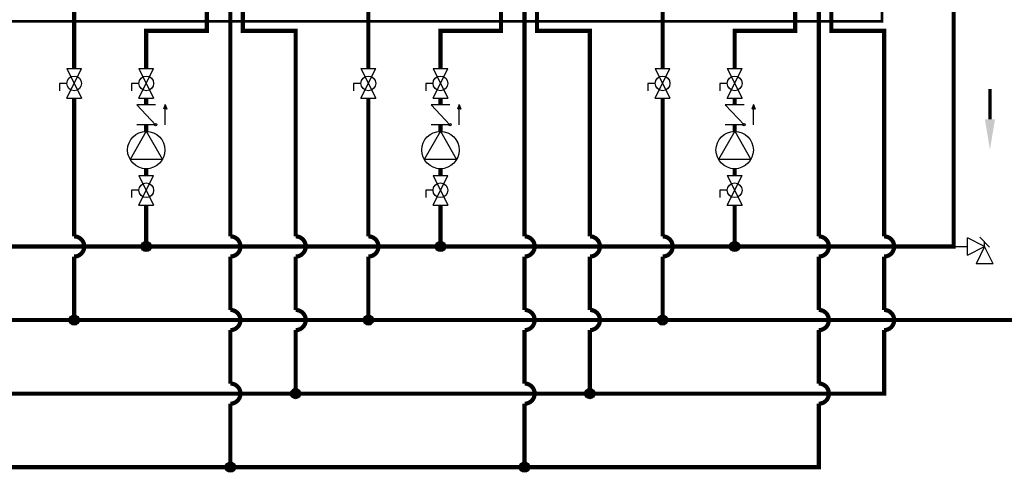
# Model space of a CAD drawing. Units: inches. Extents: x 0.2 to 15.8, y 1.3 to 9.4.
# Drawn here: x 7 to 12.8, y 1.9 to 4.5 of the extents above; entities that cross this region are included whole.
import ezdxf

# ---------------------------------------------------------------- set-up
doc = ezdxf.new("R2010")
doc.units = ezdxf.units.IN
doc.header["$MEASUREMENT"] = 0
doc.linetypes.add('ACAD_ISO02W100', pattern=[15, 12, -3])
doc.layers.add('GAS', color=7, linetype='Continuous')

msp = doc.modelspace()

# ---------------------------------------------------------------- hatches: boundary and pattern name
at = {"layer": 'GAS'}
h = msp.add_hatch(color=256, dxfattribs=at)
h.dxf.hatch_style = 1
h.paths.add_polyline_path([(7.8229, 4.0364), (7.8321, 4.0112, 0.622204), (7.8137, 4.0112)])
h = msp.add_hatch(color=256, dxfattribs=at)
h.dxf.hatch_style = 1
h.paths.add_polyline_path([(9.5734, 4.0364), (9.5826, 4.0112, 0.622204), (9.5642, 4.0112)])
h = msp.add_hatch(color=256, dxfattribs=at)
h.dxf.hatch_style = 1
h.paths.add_polyline_path([(11.3239, 4.0364), (11.3331, 4.0112, 0.622204), (11.3147, 4.0112)])
h = msp.add_hatch(color=256, dxfattribs=at)
h.dxf.hatch_style = 1
h.paths.add_polyline_path([(7.7413, 3.193, 1), (7.6806, 3.193, 1)])
h = msp.add_hatch(color=256, dxfattribs=at)
h.dxf.hatch_style = 1
h.paths.add_polyline_path([(9.4918, 3.193, 1), (9.4311, 3.193, 1)])
h = msp.add_hatch(color=256, dxfattribs=at)
h.dxf.hatch_style = 1
h.paths.add_polyline_path([(11.2423, 3.193, 1), (11.1817, 3.193, 1)])
h = msp.add_hatch(color=256, dxfattribs=at)
h.dxf.hatch_style = 1
h.paths.add_polyline_path([(7.3125, 2.7555, 1), (7.2518, 2.7555, 1)])
h = msp.add_hatch(color=256, dxfattribs=at)
h.dxf.hatch_style = 1
h.paths.add_polyline_path([(9.063, 2.7555, 1), (9.0023, 2.7555, 1)])
h = msp.add_hatch(color=256, dxfattribs=at)
h.dxf.hatch_style = 1
h.paths.add_polyline_path([(10.8135, 2.7555, 1), (10.7528, 2.7555, 1)])
h = msp.add_hatch(color=256, dxfattribs=at)
h.dxf.hatch_style = 1
h.paths.add_polyline_path([(8.6302, 2.318, 1), (8.5695, 2.318, 1)])
h = msp.add_hatch(color=256, dxfattribs=at)
h.dxf.hatch_style = 1
h.paths.add_polyline_path([(10.3807, 2.318, 1), (10.32, 2.318, 1)])
h = msp.add_hatch(color=256, dxfattribs=at)
h.dxf.hatch_style = 1
h.paths.add_polyline_path([(8.2418, 1.8805, 1), (8.1812, 1.8805, 1)])
h = msp.add_hatch(color=256, dxfattribs=at)
h.dxf.hatch_style = 1
h.paths.add_polyline_path([(9.9924, 1.8805, 1), (9.9317, 1.8805, 1)])

# ---------------------------------------------------------------- linework, layer by layer
at = {"linetype": 'ACAD_ISO02W100', "ltscale": 0.009}
for p, q in [((7.1942, 4.1626), (7.1942, 4.1187)), ((8.9448, 4.1626), (8.9448, 4.1187)), ((10.6953, 4.1626), (10.6953, 4.1187))]:
    msp.add_line(p, q, dxfattribs=at)
for p, q in [((12.5966, 3.1418), (12.5966, 3.2443)), ((12.6991, 3.193), (12.5966, 3.2443)), ((12.5966, 3.1418), (12.6991, 3.193)), ((12.6991, 3.193), (12.6479, 3.0905)), ((12.7504, 3.0905), (12.6991, 3.193)), ((12.7504, 3.0905), (12.6479, 3.0905))]:
    msp.add_line(p, q)
at = {"linetype": 'ACAD_ISO02W100', "ltscale": 0.009, "const_width": 0.015}
msp.add_lwpolyline([(2.9816, 2.9903), (3.4004, 3.409), (3.4004, 4.5316), (12.0885, 4.5316), (12.0885, 4.8586), (11.9368, 4.8586)], dxfattribs=at)
at = {"const_width": 0.02}
msp.add_lwpolyline([(12.7308, 3.9484), (12.7308, 4.1284)], dxfattribs=at)
msp.add_solid([(12.7008, 3.9484), (12.7608, 3.9484), (12.7308, 3.7684)])
at = {"layer": 'GAS'}
for p, q in [((7.2382, 4.2505), (7.3261, 4.2505)), ((7.2382, 4.0747), (7.3261, 4.2505)), ((7.2382, 4.2505), (7.3261, 4.0747)), ((7.667, 4.2505), (7.7549, 4.2505)), ((7.667, 4.0747), (7.7549, 4.2505)), ((7.667, 4.2505), (7.7549, 4.0747)), ((8.9887, 4.2505), (9.0766, 4.2505)), ((8.9887, 4.0747), (9.0766, 4.2505)), ((8.9887, 4.2505), (9.0766, 4.0747)), ((9.4175, 4.2505), (9.5054, 4.2505)), ((9.4175, 4.0747), (9.5054, 4.2505)), ((9.4175, 4.2505), (9.5054, 4.0747)), ((10.7392, 4.2505), (10.8271, 4.2505)), ((10.7392, 4.0747), (10.8271, 4.2505)), ((10.7392, 4.2505), (10.8271, 4.0747)), ((11.1681, 4.2505), (11.256, 4.2505)), ((11.1681, 4.0747), (11.256, 4.2505)), ((11.1681, 4.2505), (11.256, 4.0747)), ((7.2382, 4.1626), (7.1942, 4.1626)), ((7.667, 4.1626), (7.6231, 4.1626)), ((7.6231, 4.1626), (7.6231, 4.1187)), ((8.9887, 4.1626), (8.9448, 4.1626)), ((9.4175, 4.1626), (9.3736, 4.1626)), ((9.3736, 4.1626), (9.3736, 4.1187)), ((10.7392, 4.1626), (10.6953, 4.1626)), ((11.1681, 4.1626), (11.1241, 4.1626)), ((11.1241, 4.1626), (11.1241, 4.1187)), ((7.2382, 4.0747), (7.3261, 4.0747)), ((7.667, 4.0747), (7.7549, 4.0747)), ((8.9887, 4.0747), (9.0766, 4.0747)), ((9.4175, 4.0747), (9.5054, 4.0747)), ((10.7392, 4.0747), (10.8271, 4.0747)), ((11.1681, 4.0747), (11.256, 4.0747)), ((7.7669, 4.0343), (7.655, 4.0343)), ((7.7669, 3.9167), (7.655, 4.0343)), ((7.8229, 4.0364), (7.8129, 4.0091)), ((7.8229, 4.0364), (7.8328, 4.0091)), ((7.8229, 3.9167), (7.8229, 4.0169)), ((9.5174, 4.0343), (9.4055, 4.0343)), ((9.5174, 3.9167), (9.4055, 4.0343)), ((9.5734, 4.0364), (9.5634, 4.0091)), ((9.5734, 4.0364), (9.5833, 4.0091)), ((9.5734, 3.9167), (9.5734, 4.0169)), ((11.268, 4.0343), (11.1561, 4.0343)), ((11.268, 3.9167), (11.1561, 4.0343)), ((11.3239, 4.0364), (11.314, 4.0091)), ((11.3239, 4.0364), (11.3339, 4.0091)), ((11.3239, 3.9167), (11.3239, 4.0169)), ((7.711, 3.8776), (7.6146, 3.7107)), ((7.7669, 3.9167), (7.655, 3.9167)), ((7.711, 3.8776), (7.8073, 3.7107)), ((9.4615, 3.8776), (9.3651, 3.7107)), ((9.5174, 3.9167), (9.4055, 3.9167)), ((9.4615, 3.8776), (9.5578, 3.7107)), ((11.212, 3.8776), (11.1157, 3.7107)), ((11.268, 3.9167), (11.1561, 3.9167)), ((11.212, 3.8776), (11.3083, 3.7107)), ((7.8073, 3.7107), (7.6146, 3.7107)), ((9.5578, 3.7107), (9.3651, 3.7107)), ((11.3083, 3.7107), (11.1157, 3.7107)), ((7.667, 3.6151), (7.7549, 3.6151)), ((7.667, 3.4393), (7.7549, 3.6151)), ((7.667, 3.6151), (7.7549, 3.4393)), ((9.4175, 3.6151), (9.5054, 3.6151)), ((9.4175, 3.4393), (9.5054, 3.6151)), ((9.4175, 3.6151), (9.5054, 3.4393)), ((11.1681, 3.6151), (11.256, 3.6151)), ((11.1681, 3.4393), (11.256, 3.6151)), ((11.1681, 3.6151), (11.256, 3.4393)), ((7.667, 3.5272), (7.6231, 3.5272)), ((7.6231, 3.5272), (7.6231, 3.4833)), ((9.4175, 3.5272), (9.3736, 3.5272)), ((9.3736, 3.5272), (9.3736, 3.4833)), ((11.1681, 3.5272), (11.1241, 3.5272)), ((11.1241, 3.5272), (11.1241, 3.4833)), ((7.667, 3.4393), (7.7549, 3.4393)), ((9.4175, 3.4393), (9.5054, 3.4393)), ((11.1681, 3.4393), (11.256, 3.4393)), ((12.6701, 3.2473), (12.7281, 3.1893)), ((12.5146, 3.193), (12.5966, 3.193)), ((12.6991, 3.193), (12.6991, 3.2183))]:
    msp.add_line(p, q, dxfattribs=at)
msp.add_lwpolyline([(5.5316, 4.0747, 0.025, 0.025, 0), (5.5316, 3.133, 0.025, 0.025, 0), (5.5316, 2.7555, 0.025, 0.025, 0), (12.9521, 2.7555, 0.025, 0.025, 0), (12.9521, 8.3281, 0.025, 0.025, 0), (9.0262, 8.3281, 0.025, 0.025, 0), (9.0262, 9.1018, 0, 0, 0)], format="xyseb", dxfattribs=at)
at = {"layer": 'GAS', "const_width": 0.025}
for points in [[(5.9604, 3.193), (12.5146, 3.193), (12.5146, 8.0079), (8.0262, 8.0079), (8.0262, 9.1018)], [(7.2821, 4.6562), (7.2821, 4.2505)], [(8.0712, 4.6562), (8.0712, 4.4756), (7.711, 4.4756), (7.711, 4.2505)], [(9.0326, 4.6562), (9.0326, 4.2505)], [(9.8217, 4.6562), (9.8217, 4.4756), (9.4615, 4.4756), (9.4615, 4.2505)], [(10.7832, 4.6562), (10.7832, 4.2505)], [(11.5722, 4.6562), (11.5722, 4.4756), (11.212, 4.4756), (11.212, 4.2505)], [(7.711, 4.0747), (7.711, 4.0343)], [(9.4615, 4.0747), (9.4615, 4.0343)], [(11.212, 4.0747), (11.212, 4.0343)], [(7.711, 3.9167), (7.711, 3.8776)], [(9.4615, 3.9167), (9.4615, 3.8776)], [(11.212, 3.9167), (11.212, 3.8776)], [(7.711, 3.6551), (7.711, 3.6151)], [(9.4615, 3.6551), (9.4615, 3.6151)], [(11.212, 3.6551), (11.212, 3.6151)], [(7.711, 3.4393), (7.711, 3.193)], [(9.4615, 3.4393), (9.4615, 3.193)], [(11.212, 3.4393), (11.212, 3.193)]]:
    msp.add_lwpolyline(points, dxfattribs=at)
for points in [[(3.7811, 2.318), (12.1009, 2.318), (12.1009, 2.6955, 1), (12.1009, 2.8155), (12.1009, 3.133, 1), (12.1009, 3.253), (12.1009, 4.4756), (11.7867, 4.4756), (11.7867, 4.6303)], [(11.7125, 4.616), (11.7125, 3.253, -1), (11.7125, 3.133), (11.7125, 2.8155, -1), (11.7125, 2.6955), (11.7125, 2.378, -1), (11.7125, 2.258), (11.7125, 1.8805), (3.7811, 1.8805)], [(8.2115, 4.6248), (8.2115, 3.253, -1), (8.2115, 3.133), (8.2115, 2.8155, -1), (8.2115, 2.6955), (8.2115, 2.378, -1), (8.2115, 2.258), (8.2115, 1.8805)], [(8.2857, 4.6348), (8.2857, 4.4756), (8.5999, 4.4756), (8.5999, 3.253, -1), (8.5999, 3.133), (8.5999, 2.8155, -1), (8.5999, 2.6955), (8.5999, 2.318)], [(9.962, 4.6248), (9.962, 3.253, -1), (9.962, 3.133), (9.962, 2.8155, -1), (9.962, 2.6955), (9.962, 2.378, -1), (9.962, 2.258), (9.962, 1.8805)], [(10.0362, 4.6348), (10.0362, 4.4756), (10.3504, 4.4756), (10.3504, 3.253, -1), (10.3504, 3.133), (10.3504, 2.8155, -1), (10.3504, 2.6955), (10.3504, 2.318)], [(7.2821, 4.0747), (7.2821, 3.253, -1), (7.2821, 3.133), (7.2821, 2.7555)], [(9.0326, 4.0747), (9.0326, 3.253, -1), (9.0326, 3.133), (9.0326, 2.7555)], [(10.7832, 4.0747), (10.7832, 3.253, -1), (10.7832, 3.133), (10.7832, 2.7555)]]:
    msp.add_lwpolyline(points, format="xyb", dxfattribs=at)
at = {"layer": 'GAS'}
for centre, radius in [((7.2821, 4.1626), 0.0439), ((7.711, 4.1626), 0.0439), ((9.0326, 4.1626), 0.0439), ((9.4615, 4.1626), 0.0439), ((10.7832, 4.1626), 0.0439), ((11.212, 4.1626), 0.0439), ((7.711, 3.7663), 0.1112), ((7.7669, 3.9167), 0.00703), ((9.4615, 3.7663), 0.1112), ((9.5174, 3.9167), 0.00703), ((11.212, 3.7663), 0.1112), ((11.268, 3.9167), 0.00703), ((7.711, 3.5272), 0.0439), ((9.4615, 3.5272), 0.0439), ((11.212, 3.5272), 0.0439), ((7.711, 3.193), 0.0303), ((9.4615, 3.193), 0.0303), ((11.212, 3.193), 0.0303), ((7.2821, 2.7555), 0.0303), ((9.0326, 2.7555), 0.0303), ((10.7832, 2.7555), 0.0303), ((8.5999, 2.318), 0.0303), ((10.3504, 2.318), 0.0303), ((8.2115, 1.8805), 0.0303), ((9.962, 1.8805), 0.0303)]:
    msp.add_circle(centre, radius, dxfattribs=at)
for centre in [(7.8229, 4.0066), (9.5734, 4.0066), (11.3239, 4.0066)]:
    msp.add_arc(centre, 0.0102, 13.78011, 166.21989, dxfattribs=at)

doc.saveas('drawing.dxf')
